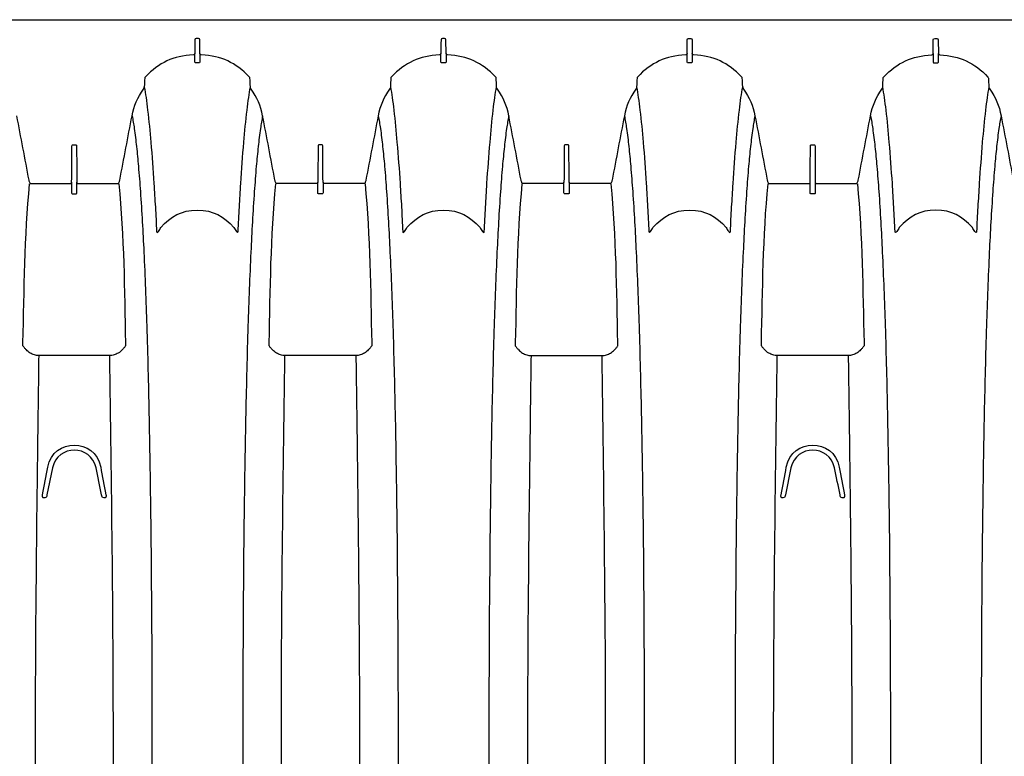
# Model space of a CAD drawing. Units: inches. Extents: x 0 to 528, y 0 to 408.
# Drawn here: x 246 to 269, y 266 to 284 of the extents above; entities that cross this region are included whole.
import ezdxf

# ---------------------------------------------------------------- set-up
doc = ezdxf.new("R2010")
doc.units = ezdxf.units.IN
doc.header["$LTSCALE"] = 48
doc.header["$MEASUREMENT"] = 0
doc.layers.add('pipe', color=7, linetype='Continuous')

# ---------------------------------------------------------------- blocks, each defined once
blk = doc.blocks.new('36 BD 2 Top')
at = {"layer": 'pipe'}
for points, knots in [([(83.864, 87.099), (83.905, 84.024), (83.949, 80.949), (83.949, 77.873), (83.949, 74.797), (83.905, 71.722), (83.864, 68.647)], [0, 0, 0, 0, 1, 1, 1, 2, 2, 2, 2]), ([(88.047, 87.099), (88.005, 84.024), (87.962, 80.949), (87.962, 77.873), (87.962, 74.797), (88.005, 71.722), (88.047, 68.647)], [0, 0, 0, 0, 1, 1, 1, 2, 2, 2, 2]), ([(95.625, 87.099), (95.667, 84.024), (95.71, 80.949), (95.71, 77.873), (95.71, 74.797), (95.667, 71.722), (95.625, 68.647)], [0, 0, 0, 0, 1, 1, 1, 2, 2, 2, 2]), ([(99.808, 87.099), (99.767, 84.024), (99.723, 80.949), (99.723, 77.873), (99.723, 74.797), (99.767, 71.722), (99.808, 68.647)], [0, 0, 0, 0, 1, 1, 1, 2, 2, 2, 2]), ([(81.192, 72.375), (81.169, 74.208), (81.16, 76.041), (81.16, 77.873), (81.16, 79.706), (81.169, 81.538), (81.192, 83.371)], [8, 8, 8, 8, 9, 9, 9, 10, 10, 10, 10]), ([(87.073, 72.375), (87.05, 74.208), (87.04, 76.041), (87.04, 77.873), (87.04, 79.706), (87.05, 81.538), (87.073, 83.371)], [8, 8, 8, 8, 9, 9, 9, 10, 10, 10, 10]), ([(82.101, 73.989), (82.089, 75.284), (82.082, 76.579), (82.082, 77.873), (82.082, 79.168), (82.089, 80.462), (82.101, 81.757)], [3, 3, 3, 3, 4, 4, 4, 5, 5, 5, 5]), ([(89.809, 73.989), (89.821, 75.284), (89.829, 76.579), (89.829, 77.873), (89.829, 79.168), (89.821, 80.462), (89.809, 81.757)], [3, 3, 3, 3, 4, 4, 4, 5, 5, 5, 5]), ([(93.863, 73.989), (93.851, 75.284), (93.843, 76.579), (93.843, 77.873), (93.843, 79.168), (93.851, 80.462), (93.863, 81.757)], [3, 3, 3, 3, 4, 4, 4, 5, 5, 5, 5]), ([(101.571, 73.989), (101.583, 75.284), (101.59, 76.579), (101.59, 77.873), (101.59, 79.168), (101.583, 80.462), (101.571, 81.757)], [3, 3, 3, 3, 4, 4, 4, 5, 5, 5, 5]), ([(99.898, 71.986), (99.898, 71.991), (99.898, 71.996), (99.898, 72), (99.898, 72.008), (99.898, 72.016), (99.9, 72.023)], [11, 11, 11, 11, 12, 12, 12, 13, 13, 13, 13]), ([(79.199, 65.59), (79.448, 65.316), (79.692, 65.174), (80.075, 65.174), (80.457, 65.174), (80.702, 65.316), (80.95, 65.59)], [20, 20, 20, 20, 21, 21, 21, 22, 22, 22, 22]), ([(86.831, 65.59), (86.583, 65.316), (86.338, 65.174), (85.955, 65.174), (85.573, 65.174), (85.328, 65.316), (85.08, 65.59)], [10, 10, 10, 10, 11, 11, 11, 12, 12, 12, 12]), ([(92.711, 65.59), (92.463, 65.316), (92.218, 65.174), (91.836, 65.174), (91.453, 65.174), (91.209, 65.316), (90.961, 65.59)], [9, 9, 9, 9, 10, 10, 10, 11, 11, 11, 11]), ([(98.592, 65.59), (98.344, 65.316), (98.099, 65.174), (97.717, 65.174), (97.334, 65.174), (97.09, 65.316), (96.841, 65.59)], [18, 18, 18, 18, 19, 19, 19, 20, 20, 20, 20]), ([(112.205, 60.623), (112.205, 60.623), (93.664, 60.623), (93.664, 60.623), (93.664, 60.623), (75.103, 60.623), (75.103, 60.623)], [110, 110, 110, 110, 111, 111, 111, 112, 112, 112, 112])]:
    blk.add_open_spline(points, degree=3, knots=knots, dxfattribs=at)
for points in [[(78.99, 77.873), (78.989, 79.706), (78.98, 81.538), (78.957, 83.371)], [(84.87, 77.873), (84.87, 79.706), (84.861, 81.538), (84.838, 83.371)], [(90.751, 77.873), (90.751, 79.706), (90.741, 81.538), (90.718, 83.371)], [(92.921, 77.873), (92.921, 79.706), (92.931, 81.538), (92.954, 83.371)], [(96.632, 77.873), (96.631, 79.706), (96.622, 81.538), (96.599, 83.371)], [(98.802, 77.873), (98.802, 79.706), (98.811, 81.538), (98.834, 83.371)], [(78.957, 72.375), (78.98, 74.208), (78.989, 76.041), (78.99, 77.873)], [(84.838, 72.375), (84.861, 74.208), (84.87, 76.041), (84.87, 77.873)], [(90.718, 72.375), (90.741, 74.208), (90.751, 76.041), (90.751, 77.873)], [(92.954, 72.375), (92.931, 74.208), (92.921, 76.041), (92.921, 77.873)], [(96.599, 72.375), (96.622, 74.208), (96.631, 76.041), (96.632, 77.873)], [(98.834, 72.375), (98.811, 74.208), (98.802, 76.041), (98.802, 77.873)], [(82.125, 71.76), (82.116, 72.503), (82.108, 73.246), (82.101, 73.989)], [(89.785, 71.76), (89.795, 72.503), (89.803, 73.246), (89.809, 73.989)], [(93.887, 71.76), (93.878, 72.503), (93.869, 73.246), (93.863, 73.989)], [(101.547, 71.76), (101.556, 72.503), (101.564, 73.246), (101.571, 73.989)], [(78.919, 70.016), (78.935, 70.803), (78.947, 71.589), (78.957, 72.375)], [(81.231, 70.016), (81.215, 70.803), (81.202, 71.589), (81.192, 72.375)], [(84.799, 70.016), (84.815, 70.803), (84.828, 71.589), (84.838, 72.375)], [(87.112, 70.016), (87.095, 70.803), (87.083, 71.589), (87.073, 72.375)], [(90.68, 70.016), (90.696, 70.803), (90.708, 71.589), (90.718, 72.375)], [(92.992, 70.016), (92.976, 70.803), (92.964, 71.589), (92.954, 72.375)], [(96.56, 70.016), (96.577, 70.803), (96.589, 71.589), (96.599, 72.375)], [(98.873, 70.016), (98.857, 70.803), (98.844, 71.589), (98.834, 72.375)], [(82.256, 71.986), (82.256, 71.991), (82.255, 71.996), (82.256, 72)], [(82.256, 72), (82.256, 72.008), (82.256, 72.016), (82.259, 72.023)], [(82.258, 71.972), (82.257, 71.977), (82.257, 71.981), (82.256, 71.986)], [(82.259, 72.023), (82.26, 72.029), (82.263, 72.035), (82.267, 72.039)], [(82.267, 72.039), (82.271, 72.043), (82.275, 72.045), (82.279, 72.045)], [(82.279, 72.045), (82.279, 72.045), (82.311, 72.045), (82.311, 72.045)], [(82.311, 72.045), (82.361, 72.045), (82.355, 72.005), (82.361, 71.971)], [(83.669, 71.972), (83.676, 72.005), (83.67, 72.045), (83.719, 72.045)], [(83.719, 72.045), (83.719, 72.045), (83.75, 72.045), (83.75, 72.045)], [(83.75, 72.045), (83.753, 72.045), (83.755, 72.044), (83.757, 72.043)], [(83.757, 72.043), (83.759, 72.043), (83.761, 72.041), (83.762, 72.04)], [(83.762, 72.04), (83.767, 72.035), (83.77, 72.029), (83.771, 72.023)], [(83.771, 72.023), (83.774, 72.016), (83.774, 72.008), (83.774, 72)], [(83.774, 72), (83.774, 71.991), (83.774, 71.981), (83.772, 71.972)], [(99.9, 71.972), (99.899, 71.977), (99.898, 71.981), (99.898, 71.986)], [(99.9, 72.023), (99.902, 72.029), (99.905, 72.035), (99.909, 72.04)], [(99.909, 72.04), (99.912, 72.043), (99.917, 72.045), (99.921, 72.045)], [(99.921, 72.045), (99.921, 72.045), (99.953, 72.045), (99.953, 72.045)], [(99.953, 72.045), (100.003, 72.045), (99.996, 72.005), (100.003, 71.971)], [(101.311, 71.972), (101.317, 72.005), (101.311, 72.045), (101.361, 72.045)], [(101.361, 72.045), (101.361, 72.045), (101.393, 72.045), (101.393, 72.045)], [(101.393, 72.045), (101.394, 72.045), (101.397, 72.044), (101.399, 72.043)], [(101.399, 72.043), (101.401, 72.043), (101.403, 72.041), (101.405, 72.04)], [(101.405, 72.04), (101.409, 72.035), (101.411, 72.029), (101.413, 72.023)], [(101.413, 72.023), (101.415, 72.016), (101.416, 72.008), (101.416, 72)], [(101.416, 72), (101.417, 71.991), (101.416, 71.981), (101.414, 71.972)], [(82.142, 70.445), (82.136, 70.884), (82.131, 71.322), (82.125, 71.76)], [(82.384, 71.308), (82.343, 71.529), (82.301, 71.751), (82.258, 71.972)], [(82.361, 71.971), (82.406, 71.758), (82.45, 71.544), (82.495, 71.33)], [(83.535, 71.33), (83.535, 71.33), (83.669, 71.972), (83.669, 71.972)], [(83.772, 71.972), (83.73, 71.75), (83.687, 71.529), (83.646, 71.308)], [(89.769, 70.445), (89.774, 70.884), (89.78, 71.322), (89.785, 71.76)], [(93.904, 70.445), (93.898, 70.884), (93.892, 71.322), (93.887, 71.76)], [(100.026, 71.308), (99.984, 71.529), (99.942, 71.751), (99.9, 71.972)], [(100.003, 71.971), (100.048, 71.758), (100.092, 71.544), (100.137, 71.33)], [(101.177, 71.33), (101.177, 71.33), (101.311, 71.972), (101.311, 71.972)], [(101.414, 71.972), (101.371, 71.751), (101.329, 71.529), (101.288, 71.308)], [(101.53, 70.445), (101.536, 70.884), (101.541, 71.322), (101.547, 71.76)], [(83.646, 71.308), (83.514, 70.611), (82.516, 70.611), (82.384, 71.308)], [(82.495, 71.33), (82.613, 70.766), (83.417, 70.766), (83.535, 71.33)], [(101.288, 71.308), (101.156, 70.611), (100.158, 70.611), (100.026, 71.308)], [(100.137, 71.33), (100.254, 70.766), (101.059, 70.766), (101.177, 71.33)], [(82.166, 68.647), (82.158, 69.246), (82.15, 69.846), (82.142, 70.445)], [(89.744, 68.647), (89.753, 69.246), (89.761, 69.846), (89.769, 70.445)], [(93.928, 68.647), (93.919, 69.246), (93.911, 69.846), (93.904, 70.445)], [(101.506, 68.647), (101.514, 69.246), (101.522, 69.846), (101.53, 70.445)], [(78.865, 67.936), (78.887, 68.629), (78.904, 69.323), (78.919, 70.016)], [(81.284, 67.936), (81.263, 68.629), (81.245, 69.323), (81.231, 70.016)], [(84.746, 67.936), (84.768, 68.629), (84.785, 69.323), (84.799, 70.016)], [(87.165, 67.936), (87.143, 68.629), (87.126, 69.323), (87.112, 70.016)], [(90.626, 67.936), (90.648, 68.629), (90.666, 69.323), (90.68, 70.016)], [(93.046, 67.936), (93.024, 68.629), (93.006, 69.323), (92.992, 70.016)], [(96.507, 67.936), (96.529, 68.629), (96.546, 69.323), (96.56, 70.016)], [(98.926, 67.936), (98.904, 68.629), (98.887, 69.323), (98.873, 70.016)], [(81.788, 68.412), (81.8, 68.43), (81.813, 68.448), (81.827, 68.465)], [(81.827, 68.465), (81.841, 68.481), (81.855, 68.497), (81.871, 68.512)], [(81.871, 68.512), (81.899, 68.54), (81.929, 68.565), (81.963, 68.586)], [(81.963, 68.586), (81.994, 68.606), (82.028, 68.621), (82.063, 68.632)], [(82.063, 68.632), (82.096, 68.642), (82.131, 68.647), (82.166, 68.647)], [(82.166, 68.647), (82.166, 68.647), (83.015, 68.647), (83.015, 68.647)], [(83.015, 68.647), (83.015, 68.647), (83.864, 68.647), (83.864, 68.647)], [(83.864, 68.647), (83.899, 68.647), (83.934, 68.642), (83.967, 68.632)], [(83.967, 68.632), (84.002, 68.621), (84.036, 68.606), (84.067, 68.586)], [(84.067, 68.586), (84.101, 68.565), (84.132, 68.54), (84.16, 68.512)], [(84.16, 68.512), (84.175, 68.497), (84.189, 68.481), (84.203, 68.465)], [(84.203, 68.465), (84.216, 68.448), (84.229, 68.43), (84.242, 68.412)], [(87.708, 68.465), (87.694, 68.448), (87.681, 68.43), (87.669, 68.412)], [(87.751, 68.512), (87.736, 68.497), (87.722, 68.481), (87.708, 68.465)], [(87.844, 68.586), (87.81, 68.565), (87.779, 68.54), (87.751, 68.512)], [(87.943, 68.632), (87.908, 68.621), (87.875, 68.606), (87.844, 68.586)], [(88.047, 68.647), (88.012, 68.647), (87.977, 68.642), (87.943, 68.632)], [(88.896, 68.647), (88.896, 68.647), (88.047, 68.647), (88.047, 68.647)], [(89.744, 68.647), (89.744, 68.647), (88.896, 68.647), (88.896, 68.647)], [(89.848, 68.632), (89.814, 68.642), (89.78, 68.647), (89.744, 68.647)], [(89.948, 68.586), (89.916, 68.606), (89.883, 68.621), (89.848, 68.632)], [(90.04, 68.512), (90.012, 68.54), (89.981, 68.565), (89.948, 68.586)], [(90.083, 68.465), (90.07, 68.481), (90.055, 68.497), (90.04, 68.512)], [(90.122, 68.412), (90.11, 68.43), (90.097, 68.448), (90.083, 68.465)], [(93.55, 68.412), (93.562, 68.43), (93.575, 68.448), (93.589, 68.465)], [(93.589, 68.465), (93.602, 68.481), (93.617, 68.497), (93.632, 68.512)], [(93.632, 68.512), (93.66, 68.54), (93.691, 68.565), (93.724, 68.586)], [(93.724, 68.586), (93.755, 68.606), (93.789, 68.621), (93.824, 68.632)], [(93.824, 68.632), (93.858, 68.642), (93.892, 68.647), (93.928, 68.647)], [(93.928, 68.647), (93.928, 68.647), (94.776, 68.647), (94.776, 68.647)], [(94.776, 68.647), (94.776, 68.647), (95.625, 68.647), (95.625, 68.647)], [(95.625, 68.647), (95.66, 68.647), (95.695, 68.642), (95.728, 68.632)], [(95.728, 68.632), (95.763, 68.621), (95.797, 68.606), (95.828, 68.586)], [(95.828, 68.586), (95.862, 68.565), (95.893, 68.54), (95.921, 68.512)], [(95.921, 68.512), (95.936, 68.497), (95.95, 68.481), (95.964, 68.465)], [(95.964, 68.465), (95.978, 68.448), (95.991, 68.43), (96.003, 68.412)], [(99.43, 68.412), (99.443, 68.43), (99.455, 68.448), (99.469, 68.465)], [(99.469, 68.465), (99.483, 68.481), (99.497, 68.497), (99.512, 68.512)], [(99.512, 68.512), (99.54, 68.54), (99.571, 68.565), (99.605, 68.586)], [(99.605, 68.586), (99.636, 68.606), (99.67, 68.621), (99.705, 68.632)], [(99.705, 68.632), (99.738, 68.642), (99.773, 68.647), (99.808, 68.647)], [(99.808, 68.647), (99.808, 68.647), (100.657, 68.647), (100.657, 68.647)], [(100.657, 68.647), (100.657, 68.647), (101.506, 68.647), (101.506, 68.647)], [(101.506, 68.647), (101.541, 68.647), (101.576, 68.642), (101.609, 68.632)], [(101.609, 68.632), (101.644, 68.621), (101.678, 68.606), (101.709, 68.586)], [(101.709, 68.586), (101.743, 68.565), (101.773, 68.54), (101.801, 68.512)], [(101.801, 68.512), (101.817, 68.497), (101.831, 68.481), (101.845, 68.465)], [(101.845, 68.465), (101.859, 68.448), (101.872, 68.43), (101.884, 68.412)], [(81.79, 68.344), (81.789, 68.367), (81.789, 68.39), (81.788, 68.412)], [(81.948, 64.542), (81.826, 65.808), (81.818, 67.075), (81.79, 68.344)], [(84.24, 68.344), (84.212, 67.075), (84.204, 65.808), (84.082, 64.542)], [(84.242, 68.412), (84.241, 68.39), (84.241, 68.367), (84.24, 68.344)], [(87.669, 68.412), (87.669, 68.39), (87.67, 68.367), (87.67, 68.344)], [(87.67, 68.344), (87.699, 67.075), (87.707, 65.808), (87.829, 64.542)], [(89.962, 64.542), (90.085, 65.808), (90.093, 67.075), (90.121, 68.344)], [(90.121, 68.344), (90.121, 68.367), (90.122, 68.39), (90.122, 68.412)], [(93.551, 68.344), (93.551, 68.367), (93.55, 68.39), (93.55, 68.412)], [(93.71, 64.542), (93.587, 65.808), (93.579, 67.075), (93.551, 68.344)], [(96.001, 68.344), (95.973, 67.075), (95.965, 65.808), (95.843, 64.542)], [(96.003, 68.412), (96.002, 68.39), (96.002, 68.367), (96.001, 68.344)], [(99.432, 68.344), (99.431, 68.367), (99.431, 68.39), (99.43, 68.412)], [(99.59, 64.542), (99.468, 65.808), (99.46, 67.075), (99.432, 68.344)], [(101.882, 68.344), (101.854, 67.075), (101.846, 65.808), (101.723, 64.542)], [(101.884, 68.412), (101.883, 68.39), (101.883, 68.367), (101.882, 68.344)], [(78.797, 66.175), (78.824, 66.762), (78.846, 67.349), (78.865, 67.936)], [(81.353, 66.175), (81.325, 66.762), (81.303, 67.349), (81.284, 67.936)], [(84.677, 66.175), (84.705, 66.762), (84.727, 67.349), (84.746, 67.936)], [(87.233, 66.175), (87.206, 66.762), (87.183, 67.349), (87.165, 67.936)], [(90.558, 66.175), (90.586, 66.762), (90.608, 67.349), (90.626, 67.936)], [(93.114, 66.175), (93.086, 66.762), (93.064, 67.349), (93.046, 67.936)], [(96.439, 66.175), (96.466, 66.762), (96.488, 67.349), (96.507, 67.936)], [(98.994, 66.175), (98.967, 66.762), (98.945, 67.349), (98.926, 67.936)], [(78.714, 64.728), (78.747, 65.21), (78.774, 65.692), (78.797, 66.175)], [(81.436, 64.728), (81.402, 65.21), (81.375, 65.692), (81.353, 66.175)], [(84.594, 64.728), (84.628, 65.21), (84.655, 65.692), (84.677, 66.175)], [(87.316, 64.728), (87.283, 65.21), (87.256, 65.692), (87.233, 66.175)], [(90.475, 64.728), (90.509, 65.21), (90.535, 65.692), (90.558, 66.175)], [(93.197, 64.728), (93.163, 65.21), (93.137, 65.692), (93.114, 66.175)], [(96.356, 64.728), (96.389, 65.21), (96.416, 65.692), (96.439, 66.175)], [(99.078, 64.728), (99.044, 65.21), (99.017, 65.692), (98.994, 66.175)], [(79.071, 65.105), (79.082, 65.296), (79.092, 65.488), (79.102, 65.679)], [(79.102, 65.679), (79.102, 65.766), (79.178, 65.635), (79.199, 65.59)], [(80.95, 65.59), (80.972, 65.635), (81.047, 65.766), (81.047, 65.679)], [(81.047, 65.679), (81.057, 65.488), (81.068, 65.296), (81.078, 65.105)], [(84.983, 65.679), (84.973, 65.488), (84.963, 65.296), (84.952, 65.105)], [(85.08, 65.59), (85.058, 65.635), (84.983, 65.766), (84.983, 65.679)], [(86.928, 65.679), (86.928, 65.766), (86.852, 65.635), (86.831, 65.59)], [(86.959, 65.105), (86.948, 65.296), (86.938, 65.488), (86.928, 65.679)], [(90.863, 65.679), (90.854, 65.488), (90.843, 65.296), (90.832, 65.105)], [(90.961, 65.59), (90.939, 65.635), (90.863, 65.766), (90.863, 65.679)], [(92.809, 65.679), (92.809, 65.766), (92.733, 65.635), (92.711, 65.59)], [(92.839, 65.105), (92.829, 65.296), (92.818, 65.488), (92.809, 65.679)], [(96.744, 65.679), (96.734, 65.488), (96.724, 65.296), (96.713, 65.105)], [(96.841, 65.59), (96.819, 65.635), (96.744, 65.766), (96.744, 65.679)], [(98.689, 65.679), (98.689, 65.766), (98.613, 65.635), (98.592, 65.59)], [(98.72, 65.105), (98.709, 65.296), (98.699, 65.488), (98.689, 65.679)], [(79.036, 64.533), (79.049, 64.724), (79.06, 64.914), (79.071, 65.105)], [(81.078, 65.105), (81.089, 64.914), (81.101, 64.724), (81.113, 64.533)], [(84.952, 65.105), (84.941, 64.914), (84.929, 64.724), (84.917, 64.533)], [(86.994, 64.533), (86.981, 64.724), (86.97, 64.914), (86.959, 65.105)], [(90.832, 65.105), (90.822, 64.914), (90.81, 64.724), (90.798, 64.533)], [(92.874, 64.533), (92.862, 64.724), (92.85, 64.914), (92.839, 65.105)], [(96.713, 65.105), (96.702, 64.914), (96.691, 64.724), (96.678, 64.533)], [(98.755, 64.533), (98.742, 64.724), (98.731, 64.914), (98.72, 65.105)], [(78.667, 64.123), (78.684, 64.324), (78.7, 64.526), (78.714, 64.728)], [(81.483, 64.123), (81.465, 64.324), (81.45, 64.526), (81.436, 64.728)], [(82.953, 64.761), (82.953, 64.772), (82.955, 64.78), (82.968, 64.78)], [(82.953, 64.506), (82.953, 64.506), (82.953, 64.761), (82.953, 64.761)], [(82.968, 64.78), (82.968, 64.78), (83.015, 64.78), (83.015, 64.78)], [(83.015, 64.78), (83.015, 64.78), (83.062, 64.78), (83.062, 64.78)], [(83.062, 64.78), (83.075, 64.78), (83.077, 64.772), (83.077, 64.761)], [(83.077, 64.761), (83.077, 64.761), (83.077, 64.506), (83.077, 64.506)], [(84.547, 64.123), (84.565, 64.324), (84.58, 64.526), (84.594, 64.728)], [(87.363, 64.123), (87.346, 64.324), (87.331, 64.526), (87.316, 64.728)], [(88.833, 64.761), (88.833, 64.772), (88.835, 64.78), (88.848, 64.78)], [(88.833, 64.506), (88.833, 64.506), (88.833, 64.761), (88.833, 64.761)], [(88.848, 64.78), (88.848, 64.78), (88.896, 64.78), (88.896, 64.78)], [(88.896, 64.78), (88.896, 64.78), (88.943, 64.78), (88.943, 64.78)], [(88.943, 64.78), (88.956, 64.78), (88.958, 64.772), (88.958, 64.761)], [(88.958, 64.761), (88.958, 64.761), (88.958, 64.506), (88.958, 64.506)], [(90.428, 64.123), (90.445, 64.324), (90.461, 64.526), (90.475, 64.728)], [(93.244, 64.123), (93.227, 64.324), (93.211, 64.526), (93.197, 64.728)], [(94.714, 64.761), (94.714, 64.772), (94.716, 64.78), (94.729, 64.78)], [(94.714, 64.506), (94.714, 64.506), (94.714, 64.761), (94.714, 64.761)], [(94.729, 64.78), (94.729, 64.78), (94.776, 64.78), (94.776, 64.78)], [(94.776, 64.78), (94.776, 64.78), (94.824, 64.78), (94.824, 64.78)], [(94.824, 64.78), (94.837, 64.78), (94.839, 64.772), (94.838, 64.761)], [(94.838, 64.761), (94.838, 64.761), (94.838, 64.506), (94.838, 64.506)], [(96.309, 64.123), (96.326, 64.324), (96.341, 64.526), (96.356, 64.728)], [(99.125, 64.123), (99.107, 64.324), (99.092, 64.526), (99.078, 64.728)], [(100.61, 64.78), (100.597, 64.78), (100.595, 64.772), (100.595, 64.761)], [(100.595, 64.761), (100.595, 64.761), (100.595, 64.506), (100.595, 64.506)], [(100.657, 64.78), (100.657, 64.78), (100.61, 64.78), (100.61, 64.78)], [(100.704, 64.78), (100.704, 64.78), (100.657, 64.78), (100.657, 64.78)], [(100.719, 64.761), (100.719, 64.772), (100.717, 64.78), (100.704, 64.78)], [(100.719, 64.506), (100.719, 64.506), (100.719, 64.761), (100.719, 64.761)], [(78.515, 62.919), (78.417, 63.431), (78.319, 63.943), (78.221, 64.455)], [(78.964, 63.552), (78.992, 63.879), (79.015, 64.206), (79.036, 64.533)], [(81.113, 64.533), (81.134, 64.206), (81.158, 63.879), (81.186, 63.552)], [(81.928, 64.455), (81.83, 63.943), (81.732, 63.431), (81.635, 62.919)], [(81.95, 64.524), (81.94, 64.501), (81.933, 64.479), (81.928, 64.455)], [(81.977, 64.54), (81.964, 64.54), (81.956, 64.536), (81.95, 64.524)], [(82.918, 64.54), (82.918, 64.54), (81.977, 64.54), (81.977, 64.54)], [(82.953, 64.506), (82.953, 64.531), (82.942, 64.54), (82.918, 64.54)], [(82.96, 63.634), (82.958, 63.925), (82.955, 64.216), (82.953, 64.506)], [(83.077, 64.506), (83.075, 64.216), (83.072, 63.925), (83.07, 63.634)], [(83.112, 64.54), (83.088, 64.54), (83.078, 64.531), (83.077, 64.506)], [(84.053, 64.54), (84.053, 64.54), (83.112, 64.54), (83.112, 64.54)], [(84.08, 64.524), (84.074, 64.536), (84.066, 64.54), (84.053, 64.54)], [(84.102, 64.455), (84.097, 64.479), (84.09, 64.501), (84.08, 64.524)], [(84.396, 62.919), (84.298, 63.431), (84.2, 63.943), (84.102, 64.455)], [(84.917, 64.533), (84.896, 64.206), (84.872, 63.879), (84.844, 63.552)], [(87.066, 63.552), (87.038, 63.879), (87.015, 64.206), (86.994, 64.533)], [(87.515, 62.919), (87.613, 63.431), (87.711, 63.943), (87.809, 64.455)], [(87.809, 64.455), (87.814, 64.479), (87.821, 64.501), (87.831, 64.524)], [(87.831, 64.524), (87.837, 64.536), (87.844, 64.54), (87.858, 64.54)], [(87.858, 64.54), (87.858, 64.54), (88.799, 64.54), (88.799, 64.54)], [(88.799, 64.54), (88.823, 64.54), (88.833, 64.531), (88.833, 64.506)], [(88.833, 64.506), (88.836, 64.216), (88.839, 63.925), (88.841, 63.634)], [(88.95, 63.634), (88.953, 63.925), (88.955, 64.216), (88.958, 64.506)], [(88.958, 64.506), (88.958, 64.531), (88.968, 64.54), (88.993, 64.54)], [(88.993, 64.54), (88.993, 64.54), (89.934, 64.54), (89.934, 64.54)], [(89.934, 64.54), (89.947, 64.54), (89.954, 64.536), (89.961, 64.524)], [(89.961, 64.524), (89.971, 64.501), (89.978, 64.479), (89.982, 64.455)], [(89.982, 64.455), (90.081, 63.943), (90.178, 63.431), (90.276, 62.919)], [(90.798, 64.533), (90.776, 64.206), (90.753, 63.879), (90.725, 63.552)], [(92.947, 63.552), (92.919, 63.879), (92.895, 64.206), (92.874, 64.533)], [(93.396, 62.919), (93.494, 63.431), (93.592, 63.943), (93.69, 64.455)], [(93.69, 64.455), (93.694, 64.479), (93.701, 64.501), (93.711, 64.524)], [(93.711, 64.524), (93.718, 64.536), (93.725, 64.54), (93.738, 64.54)], [(93.738, 64.54), (93.738, 64.54), (94.679, 64.54), (94.679, 64.54)], [(94.679, 64.54), (94.703, 64.54), (94.714, 64.531), (94.714, 64.506)], [(94.714, 64.506), (94.717, 64.216), (94.719, 63.925), (94.722, 63.634)], [(94.831, 63.634), (94.833, 63.925), (94.836, 64.216), (94.838, 64.506)], [(94.838, 64.506), (94.839, 64.531), (94.849, 64.54), (94.873, 64.54)], [(94.873, 64.54), (94.873, 64.54), (95.814, 64.54), (95.814, 64.54)], [(95.814, 64.54), (95.828, 64.54), (95.835, 64.536), (95.841, 64.524)], [(95.841, 64.524), (95.851, 64.501), (95.858, 64.479), (95.863, 64.455)], [(95.863, 64.455), (95.961, 63.943), (96.059, 63.431), (96.157, 62.919)], [(96.678, 64.533), (96.657, 64.206), (96.634, 63.879), (96.606, 63.552)], [(98.828, 63.552), (98.8, 63.879), (98.776, 64.206), (98.755, 64.533)], [(99.57, 64.455), (99.472, 63.943), (99.374, 63.431), (99.276, 62.919)], [(99.592, 64.524), (99.582, 64.501), (99.575, 64.479), (99.57, 64.455)], [(99.619, 64.54), (99.606, 64.54), (99.598, 64.536), (99.592, 64.524)], [(100.56, 64.54), (100.56, 64.54), (99.619, 64.54), (99.619, 64.54)], [(100.595, 64.506), (100.594, 64.531), (100.584, 64.54), (100.56, 64.54)], [(100.602, 63.634), (100.6, 63.925), (100.597, 64.216), (100.595, 64.506)], [(100.719, 64.506), (100.717, 64.216), (100.714, 63.925), (100.711, 63.634)], [(100.754, 64.54), (100.73, 64.54), (100.719, 64.531), (100.719, 64.506)], [(101.695, 64.54), (101.695, 64.54), (100.754, 64.54), (100.754, 64.54)], [(101.722, 64.524), (101.716, 64.536), (101.708, 64.54), (101.695, 64.54)], [(101.744, 64.455), (101.739, 64.479), (101.732, 64.501), (101.722, 64.524)], [(102.037, 62.919), (101.94, 63.431), (101.842, 63.943), (101.744, 64.455)], [(78.621, 63.654), (78.638, 63.81), (78.653, 63.966), (78.667, 64.123)], [(81.528, 63.654), (81.511, 63.81), (81.497, 63.966), (81.483, 64.123)], [(84.502, 63.654), (84.519, 63.81), (84.534, 63.966), (84.547, 64.123)], [(87.409, 63.654), (87.392, 63.81), (87.377, 63.966), (87.363, 64.123)], [(90.382, 63.654), (90.399, 63.81), (90.414, 63.966), (90.428, 64.123)], [(93.29, 63.654), (93.273, 63.81), (93.258, 63.966), (93.244, 64.123)], [(96.263, 63.654), (96.28, 63.81), (96.295, 63.966), (96.309, 64.123)], [(99.17, 63.654), (99.153, 63.81), (99.138, 63.966), (99.125, 64.123)], [(78.567, 63.222), (78.588, 63.365), (78.605, 63.509), (78.621, 63.654)], [(78.887, 62.781), (78.918, 63.037), (78.942, 63.295), (78.964, 63.552)], [(81.186, 63.552), (81.208, 63.295), (81.232, 63.037), (81.262, 62.781)], [(81.583, 63.222), (81.562, 63.365), (81.544, 63.509), (81.528, 63.654)], [(82.975, 63.615), (82.962, 63.615), (82.961, 63.623), (82.96, 63.634)], [(83.015, 63.615), (83.015, 63.615), (82.975, 63.615), (82.975, 63.615)], [(83.055, 63.615), (83.055, 63.615), (83.015, 63.615), (83.015, 63.615)], [(83.07, 63.634), (83.07, 63.623), (83.068, 63.615), (83.055, 63.615)], [(84.447, 63.222), (84.468, 63.365), (84.486, 63.509), (84.502, 63.654)], [(84.844, 63.552), (84.823, 63.295), (84.798, 63.037), (84.768, 62.781)], [(87.143, 62.781), (87.113, 63.037), (87.088, 63.295), (87.066, 63.552)], [(87.463, 63.222), (87.442, 63.365), (87.425, 63.509), (87.409, 63.654)], [(88.841, 63.634), (88.841, 63.623), (88.843, 63.615), (88.856, 63.615)], [(88.856, 63.615), (88.856, 63.615), (88.896, 63.615), (88.896, 63.615)], [(88.896, 63.615), (88.896, 63.615), (88.935, 63.615), (88.935, 63.615)], [(88.935, 63.615), (88.948, 63.615), (88.95, 63.623), (88.95, 63.634)], [(90.328, 63.222), (90.349, 63.365), (90.367, 63.509), (90.382, 63.654)], [(90.725, 63.552), (90.703, 63.295), (90.679, 63.037), (90.648, 62.781)], [(93.023, 62.781), (92.993, 63.037), (92.969, 63.295), (92.947, 63.552)], [(93.344, 63.222), (93.323, 63.365), (93.306, 63.509), (93.29, 63.654)], [(94.722, 63.634), (94.722, 63.623), (94.723, 63.615), (94.737, 63.615)], [(94.737, 63.615), (94.737, 63.615), (94.776, 63.615), (94.776, 63.615)], [(94.776, 63.615), (94.776, 63.615), (94.816, 63.615), (94.816, 63.615)], [(94.816, 63.615), (94.829, 63.615), (94.831, 63.623), (94.831, 63.634)], [(96.209, 63.222), (96.23, 63.365), (96.247, 63.509), (96.263, 63.654)], [(96.606, 63.552), (96.584, 63.295), (96.559, 63.037), (96.529, 62.781)], [(98.904, 62.781), (98.874, 63.037), (98.849, 63.295), (98.828, 63.552)], [(99.224, 63.222), (99.204, 63.365), (99.186, 63.509), (99.17, 63.654)], [(100.617, 63.615), (100.604, 63.615), (100.602, 63.623), (100.602, 63.634)], [(100.657, 63.615), (100.657, 63.615), (100.617, 63.615), (100.617, 63.615)], [(100.696, 63.615), (100.696, 63.615), (100.657, 63.615), (100.657, 63.615)], [(100.711, 63.634), (100.711, 63.623), (100.709, 63.615), (100.696, 63.615)], [(78.515, 62.919), (78.535, 63.02), (78.552, 63.121), (78.567, 63.222)], [(81.635, 62.919), (81.614, 63.02), (81.598, 63.121), (81.583, 63.222)], [(84.396, 62.919), (84.416, 63.02), (84.433, 63.121), (84.447, 63.222)], [(87.515, 62.919), (87.495, 63.02), (87.478, 63.121), (87.463, 63.222)], [(90.276, 62.919), (90.297, 63.02), (90.313, 63.121), (90.328, 63.222)], [(93.396, 62.919), (93.375, 63.02), (93.359, 63.121), (93.344, 63.222)], [(96.157, 62.919), (96.177, 63.02), (96.194, 63.121), (96.209, 63.222)], [(99.276, 62.919), (99.256, 63.02), (99.239, 63.121), (99.224, 63.222)], [(78.788, 62.281), (78.647, 62.478), (78.56, 62.682), (78.515, 62.919)], [(81.635, 62.919), (81.589, 62.682), (81.502, 62.478), (81.362, 62.281)], [(84.669, 62.281), (84.528, 62.478), (84.441, 62.682), (84.396, 62.919)], [(87.242, 62.281), (87.383, 62.478), (87.47, 62.682), (87.515, 62.919)], [(90.276, 62.919), (90.321, 62.682), (90.408, 62.478), (90.549, 62.281)], [(93.123, 62.281), (93.263, 62.478), (93.35, 62.682), (93.396, 62.919)], [(96.157, 62.919), (96.202, 62.682), (96.289, 62.478), (96.43, 62.281)], [(99.276, 62.919), (99.231, 62.682), (99.144, 62.478), (99.003, 62.281)], [(78.848, 62.478), (78.862, 62.579), (78.875, 62.68), (78.887, 62.781)], [(81.262, 62.781), (81.274, 62.68), (81.287, 62.579), (81.302, 62.478)], [(84.768, 62.781), (84.756, 62.68), (84.743, 62.579), (84.729, 62.478)], [(87.182, 62.478), (87.168, 62.579), (87.155, 62.68), (87.143, 62.781)], [(90.648, 62.781), (90.637, 62.68), (90.624, 62.579), (90.609, 62.478)], [(93.063, 62.478), (93.048, 62.579), (93.035, 62.68), (93.023, 62.781)], [(96.529, 62.781), (96.517, 62.68), (96.504, 62.579), (96.49, 62.478)], [(98.943, 62.478), (98.929, 62.579), (98.916, 62.68), (98.904, 62.781)], [(78.807, 62.226), (78.822, 62.31), (78.836, 62.394), (78.848, 62.478)], [(81.302, 62.478), (81.314, 62.394), (81.327, 62.31), (81.342, 62.226)], [(84.729, 62.478), (84.716, 62.394), (84.703, 62.31), (84.688, 62.226)], [(87.223, 62.226), (87.207, 62.31), (87.194, 62.394), (87.182, 62.478)], [(90.609, 62.478), (90.597, 62.394), (90.584, 62.31), (90.568, 62.226)], [(93.103, 62.226), (93.088, 62.31), (93.075, 62.394), (93.063, 62.478)], [(96.49, 62.478), (96.478, 62.394), (96.464, 62.31), (96.449, 62.226)], [(98.984, 62.226), (98.969, 62.31), (98.955, 62.394), (98.943, 62.478)], [(78.807, 62.226), (78.806, 62.247), (78.8, 62.264), (78.788, 62.281)], [(78.818, 62.018), (78.814, 62.088), (78.811, 62.157), (78.807, 62.226)], [(81.342, 62.226), (81.339, 62.157), (81.335, 62.088), (81.332, 62.018)], [(81.362, 62.281), (81.349, 62.264), (81.343, 62.247), (81.342, 62.226)], [(84.688, 62.226), (84.687, 62.247), (84.681, 62.264), (84.669, 62.281)], [(84.688, 62.226), (84.691, 62.157), (84.695, 62.088), (84.698, 62.018)], [(87.212, 62.018), (87.216, 62.088), (87.22, 62.157), (87.223, 62.226)], [(87.223, 62.226), (87.224, 62.247), (87.23, 62.264), (87.242, 62.281)], [(90.549, 62.281), (90.561, 62.264), (90.567, 62.247), (90.568, 62.226)], [(90.568, 62.226), (90.572, 62.157), (90.575, 62.088), (90.579, 62.018)], [(93.093, 62.018), (93.097, 62.088), (93.1, 62.157), (93.103, 62.226)], [(93.103, 62.226), (93.105, 62.247), (93.111, 62.264), (93.123, 62.281)], [(96.43, 62.281), (96.442, 62.264), (96.448, 62.247), (96.449, 62.226)], [(96.449, 62.226), (96.452, 62.157), (96.456, 62.088), (96.46, 62.018)], [(98.974, 62.018), (98.977, 62.088), (98.981, 62.157), (98.984, 62.226)], [(99.003, 62.281), (98.991, 62.264), (98.985, 62.247), (98.984, 62.226)], [(78.828, 61.994), (78.821, 62.001), (78.818, 62.009), (78.818, 62.018)], [(79.979, 61.462), (79.5, 61.489), (79.159, 61.647), (78.828, 61.994)], [(81.322, 61.994), (80.991, 61.647), (80.649, 61.489), (80.17, 61.462)], [(81.332, 62.018), (81.331, 62.009), (81.329, 62.001), (81.322, 61.994)], [(84.698, 62.018), (84.699, 62.009), (84.702, 62.001), (84.708, 61.994)], [(84.708, 61.994), (85.04, 61.647), (85.381, 61.489), (85.86, 61.462)], [(86.05, 61.462), (86.53, 61.489), (86.871, 61.647), (87.203, 61.994)], [(87.203, 61.994), (87.209, 62.001), (87.212, 62.009), (87.212, 62.018)], [(90.579, 62.018), (90.579, 62.009), (90.582, 62.001), (90.589, 61.994)], [(90.589, 61.994), (90.92, 61.647), (91.262, 61.489), (91.741, 61.462)], [(91.931, 61.462), (92.41, 61.489), (92.752, 61.647), (93.083, 61.994)], [(93.083, 61.994), (93.09, 62.001), (93.093, 62.009), (93.093, 62.018)], [(96.46, 62.018), (96.46, 62.009), (96.463, 62.001), (96.469, 61.994)], [(96.469, 61.994), (96.801, 61.647), (97.142, 61.489), (97.622, 61.462)], [(97.812, 61.462), (98.291, 61.489), (98.632, 61.647), (98.964, 61.994)], [(98.964, 61.994), (98.97, 62.001), (98.973, 62.009), (98.974, 62.018)], [(80.047, 61.656), (80.031, 61.657), (80.013, 61.662), (80.013, 61.638)], [(80.013, 61.638), (80.013, 61.638), (80.013, 61.428), (80.013, 61.428)], [(80.075, 61.656), (80.075, 61.656), (80.047, 61.656), (80.047, 61.656)], [(80.102, 61.656), (80.102, 61.656), (80.075, 61.656), (80.075, 61.656)], [(80.137, 61.638), (80.137, 61.662), (80.119, 61.657), (80.102, 61.656)], [(80.137, 61.428), (80.137, 61.428), (80.137, 61.638), (80.137, 61.638)], [(85.893, 61.638), (85.893, 61.662), (85.912, 61.657), (85.928, 61.656)], [(85.893, 61.428), (85.893, 61.428), (85.893, 61.638), (85.893, 61.638)], [(85.928, 61.656), (85.928, 61.656), (85.955, 61.656), (85.955, 61.656)], [(85.955, 61.656), (85.955, 61.656), (85.983, 61.656), (85.983, 61.656)], [(85.983, 61.656), (85.999, 61.657), (86.018, 61.662), (86.017, 61.638)], [(86.017, 61.638), (86.017, 61.638), (86.017, 61.428), (86.017, 61.428)], [(91.774, 61.638), (91.774, 61.662), (91.792, 61.657), (91.809, 61.656)], [(91.774, 61.428), (91.774, 61.428), (91.774, 61.638), (91.774, 61.638)], [(91.809, 61.656), (91.809, 61.656), (91.836, 61.656), (91.836, 61.656)], [(91.836, 61.656), (91.836, 61.656), (91.863, 61.656), (91.863, 61.656)], [(91.863, 61.656), (91.88, 61.657), (91.898, 61.662), (91.898, 61.638)], [(91.898, 61.638), (91.898, 61.638), (91.898, 61.428), (91.898, 61.428)], [(97.654, 61.638), (97.654, 61.662), (97.673, 61.657), (97.689, 61.656)], [(97.654, 61.428), (97.654, 61.428), (97.654, 61.638), (97.654, 61.638)], [(97.689, 61.656), (97.689, 61.656), (97.717, 61.656), (97.717, 61.656)], [(97.717, 61.656), (97.717, 61.656), (97.744, 61.656), (97.744, 61.656)], [(97.744, 61.656), (97.76, 61.657), (97.779, 61.662), (97.779, 61.638)], [(97.779, 61.638), (97.779, 61.638), (97.779, 61.428), (97.779, 61.428)], [(80.013, 61.428), (80.012, 61.451), (80.003, 61.461), (79.979, 61.462)], [(80.016, 61.108), (80.016, 61.108), (80.013, 61.428), (80.013, 61.428)], [(80.137, 61.428), (80.136, 61.322), (80.135, 61.215), (80.134, 61.108)], [(80.17, 61.462), (80.147, 61.461), (80.137, 61.451), (80.137, 61.428)], [(85.86, 61.462), (85.883, 61.461), (85.893, 61.451), (85.893, 61.428)], [(85.896, 61.108), (85.896, 61.108), (85.893, 61.428), (85.893, 61.428)], [(86.017, 61.428), (86.017, 61.322), (86.016, 61.215), (86.015, 61.108)], [(86.017, 61.428), (86.018, 61.451), (86.027, 61.461), (86.05, 61.462)], [(91.741, 61.462), (91.764, 61.461), (91.773, 61.451), (91.774, 61.428)], [(91.774, 61.428), (91.774, 61.428), (91.777, 61.108), (91.777, 61.108)], [(91.895, 61.108), (91.896, 61.215), (91.897, 61.322), (91.898, 61.428)], [(91.898, 61.428), (91.899, 61.451), (91.908, 61.461), (91.931, 61.462)], [(97.622, 61.462), (97.645, 61.461), (97.654, 61.451), (97.654, 61.428)], [(97.654, 61.428), (97.654, 61.428), (97.657, 61.108), (97.657, 61.108)], [(97.776, 61.108), (97.776, 61.108), (97.779, 61.428), (97.779, 61.428)], [(97.779, 61.428), (97.779, 61.451), (97.789, 61.461), (97.812, 61.462)], [(80.05, 61.071), (80.025, 61.072), (80.015, 61.083), (80.016, 61.108)], [(80.075, 61.071), (80.075, 61.071), (80.05, 61.071), (80.05, 61.071)], [(80.099, 61.071), (80.099, 61.071), (80.075, 61.071), (80.075, 61.071)], [(80.134, 61.108), (80.135, 61.083), (80.125, 61.072), (80.099, 61.071)], [(85.931, 61.071), (85.905, 61.072), (85.895, 61.083), (85.896, 61.108)], [(85.955, 61.071), (85.955, 61.071), (85.931, 61.071), (85.931, 61.071)], [(85.98, 61.071), (85.98, 61.071), (85.955, 61.071), (85.955, 61.071)], [(86.015, 61.108), (86.016, 61.083), (86.005, 61.072), (85.98, 61.071)], [(91.777, 61.108), (91.776, 61.083), (91.786, 61.072), (91.811, 61.071)], [(91.811, 61.071), (91.811, 61.071), (91.836, 61.071), (91.836, 61.071)], [(91.836, 61.071), (91.836, 61.071), (91.86, 61.071), (91.86, 61.071)], [(91.86, 61.071), (91.886, 61.072), (91.896, 61.083), (91.895, 61.108)], [(97.657, 61.108), (97.656, 61.083), (97.667, 61.072), (97.692, 61.071)], [(97.692, 61.071), (97.692, 61.071), (97.717, 61.071), (97.717, 61.071)], [(97.717, 61.071), (97.717, 61.071), (97.741, 61.071), (97.741, 61.071)], [(97.741, 61.071), (97.766, 61.072), (97.777, 61.083), (97.776, 61.108)]]:
    blk.add_open_spline(points, degree=3, dxfattribs=at)

msp = doc.modelspace()

# ---------------------------------------------------------------- block references
at = {"linetype": 'Continuous', "rotation": 180}
msp.add_blockref('36 BD 2 Top', (347.854, 344.688), dxfattribs=at)

doc.saveas('drawing.dxf')
